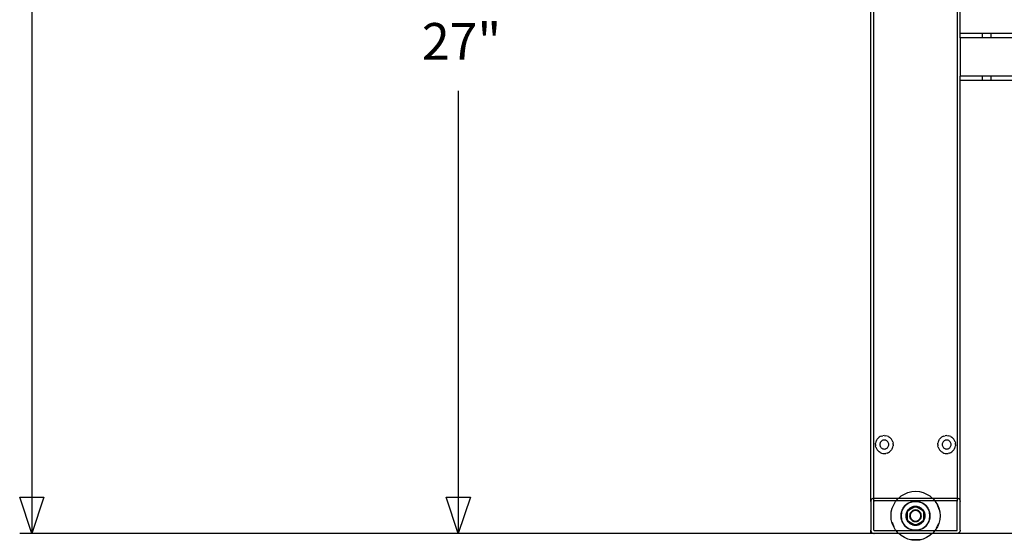
# Model space of a CAD drawing. Extents: x -42.3 to 42.3, y -36.6 to 36.8.
# Drawn here: x -41.7 to -13.9, y -36.6 to -21.9 of the extents above; entities that cross this region are included whole.
import ezdxf

# ---------------------------------------------------------------- set-up
doc = ezdxf.new("R2010")
doc.units = 0
doc.header["$MEASUREMENT"] = 0
doc.layers.get('0').update_dxf_attribs({"linetype": 'CONTINUOUS'})
doc.styles.add('ARIAL', font='Arial')

msp = doc.modelspace()

# ---------------------------------------------------------------- linework, layer by layer
for p, q in [((-41.312, -7.434), (-41.312, -36.41)), ((-17.674, -35.5), (-17.674, -9.41)), ((-17.589, -35.493), (-17.591, -9.41)), ((-15.247, -9.41), (-15.249, -35.493)), ((-15.164, -22.32), (-15.164, -9.41)), ((-14.536, -22.32), (-15.164, -22.32)), ((-15.164, -22.44), (-15.164, -22.32)), ((-14.536, -22.44), (-15.164, -22.44)), ((-15.164, -22.44), (-15.164, -23.518)), ((-14.536, -22.44), (-14.536, -22.32)), ((-14.285, -22.32), (-14.536, -22.32)), ((-14.285, -22.44), (-14.536, -22.44)), ((-14.285, -22.44), (-14.285, -22.32)), ((-13.03, -22.32), (-14.285, -22.32)), ((-13.03, -22.44), (-14.285, -22.44)), ((-14.536, -23.518), (-15.164, -23.518)), ((-15.164, -23.638), (-15.164, -23.518)), ((-14.536, -23.638), (-14.536, -23.518)), ((-14.285, -23.518), (-14.536, -23.518)), ((-14.285, -23.638), (-14.285, -23.518)), ((-13.03, -23.518), (-14.285, -23.518)), ((-14.536, -23.638), (-15.164, -23.638)), ((-15.164, -35.5), (-15.164, -23.638)), ((-14.285, -23.638), (-14.536, -23.638)), ((-13.03, -23.638), (-14.285, -23.638)), ((-29.299, -23.934), (-29.299, -36.41)), ((-17.537, -33.822), (-17.546, -33.86)), ((-17.521, -33.785), (-17.537, -33.822)), ((-17.521, -33.785), (-17.501, -33.752)), ((-17.475, -33.722), (-17.501, -33.752)), ((-17.475, -33.722), (-17.445, -33.696)), ((-17.412, -33.676), (-17.445, -33.696)), ((-17.375, -33.661), (-17.412, -33.676)), ((-17.399, -33.826), (-17.41, -33.842)), ((-17.387, -33.811), (-17.399, -33.826)), ((-17.372, -33.798), (-17.387, -33.811)), ((-17.375, -33.661), (-17.337, -33.651)), ((-17.355, -33.787), (-17.372, -33.798)), ((-17.337, -33.78), (-17.355, -33.787)), ((-17.298, -33.648), (-17.337, -33.651)), ((-17.317, -33.775), (-17.337, -33.78)), ((-17.298, -33.774), (-17.317, -33.775)), ((-17.298, -33.648), (-17.258, -33.651)), ((-17.278, -33.775), (-17.298, -33.774)), ((-17.259, -33.78), (-17.278, -33.775)), ((-17.241, -33.787), (-17.259, -33.78)), ((-17.22, -33.661), (-17.258, -33.651)), ((-17.224, -33.798), (-17.241, -33.787)), ((-17.209, -33.811), (-17.224, -33.798)), ((-17.184, -33.676), (-17.22, -33.661)), ((-17.196, -33.826), (-17.209, -33.811)), ((-17.186, -33.842), (-17.196, -33.826)), ((-17.184, -33.676), (-17.15, -33.696)), ((-17.12, -33.722), (-17.15, -33.696)), ((-17.12, -33.722), (-17.095, -33.752)), ((-17.074, -33.785), (-17.095, -33.752)), ((-17.059, -33.822), (-17.074, -33.785)), ((-17.059, -33.822), (-17.05, -33.86)), ((-15.779, -33.822), (-15.788, -33.86)), ((-15.764, -33.785), (-15.779, -33.822)), ((-15.764, -33.785), (-15.744, -33.752)), ((-15.718, -33.722), (-15.744, -33.752)), ((-15.718, -33.722), (-15.688, -33.696)), ((-15.654, -33.676), (-15.688, -33.696)), ((-15.618, -33.661), (-15.654, -33.676)), ((-15.642, -33.826), (-15.652, -33.842)), ((-15.629, -33.811), (-15.642, -33.826)), ((-15.614, -33.798), (-15.629, -33.811)), ((-15.618, -33.661), (-15.58, -33.651)), ((-15.597, -33.787), (-15.614, -33.798)), ((-15.579, -33.78), (-15.597, -33.787)), ((-15.54, -33.648), (-15.58, -33.651)), ((-15.56, -33.775), (-15.579, -33.78)), ((-15.54, -33.774), (-15.56, -33.775)), ((-15.54, -33.648), (-15.501, -33.651)), ((-15.521, -33.775), (-15.54, -33.774)), ((-15.502, -33.78), (-15.521, -33.775)), ((-15.483, -33.787), (-15.502, -33.78)), ((-15.463, -33.661), (-15.501, -33.651)), ((-15.467, -33.798), (-15.483, -33.787)), ((-15.452, -33.811), (-15.467, -33.798)), ((-15.426, -33.676), (-15.463, -33.661)), ((-15.439, -33.826), (-15.452, -33.811)), ((-15.429, -33.842), (-15.439, -33.826)), ((-15.426, -33.676), (-15.393, -33.696)), ((-15.363, -33.722), (-15.393, -33.696)), ((-15.363, -33.722), (-15.337, -33.752)), ((-15.317, -33.785), (-15.337, -33.752)), ((-15.302, -33.822), (-15.317, -33.785)), ((-15.302, -33.822), (-15.292, -33.86)), ((-17.549, -33.899), (-17.546, -33.86)), ((-17.549, -33.899), (-17.546, -33.939)), ((-17.537, -33.977), (-17.546, -33.939)), ((-17.537, -33.977), (-17.521, -34.013)), ((-17.521, -34.013), (-17.501, -34.047)), ((-17.475, -34.077), (-17.501, -34.047)), ((-17.475, -34.077), (-17.445, -34.102)), ((-17.412, -34.123), (-17.445, -34.102)), ((-17.422, -33.88), (-17.423, -33.899)), ((-17.423, -33.899), (-17.422, -33.919)), ((-17.417, -33.861), (-17.422, -33.88)), ((-17.422, -33.919), (-17.417, -33.938)), ((-17.41, -33.842), (-17.417, -33.861)), ((-17.417, -33.938), (-17.41, -33.956)), ((-17.41, -33.956), (-17.399, -33.973)), ((-17.399, -33.973), (-17.387, -33.988)), ((-17.387, -33.988), (-17.372, -34.001)), ((-17.372, -34.001), (-17.355, -34.011)), ((-17.355, -34.011), (-17.337, -34.019)), ((-17.337, -34.019), (-17.317, -34.023)), ((-17.317, -34.023), (-17.298, -34.025)), ((-17.298, -34.025), (-17.278, -34.023)), ((-17.278, -34.023), (-17.259, -34.019)), ((-17.259, -34.019), (-17.241, -34.011)), ((-17.241, -34.011), (-17.224, -34.001)), ((-17.224, -34.001), (-17.209, -33.988)), ((-17.209, -33.988), (-17.196, -33.973)), ((-17.196, -33.973), (-17.186, -33.956)), ((-17.178, -33.861), (-17.186, -33.842)), ((-17.186, -33.956), (-17.178, -33.938)), ((-17.184, -34.123), (-17.15, -34.102)), ((-17.174, -33.88), (-17.178, -33.861)), ((-17.178, -33.938), (-17.174, -33.919)), ((-17.172, -33.899), (-17.174, -33.88)), ((-17.174, -33.919), (-17.172, -33.899)), ((-17.12, -34.077), (-17.15, -34.102)), ((-17.12, -34.077), (-17.095, -34.047)), ((-17.074, -34.013), (-17.095, -34.047)), ((-17.074, -34.013), (-17.059, -33.977)), ((-17.059, -33.977), (-17.05, -33.939)), ((-17.047, -33.899), (-17.05, -33.86)), ((-17.047, -33.899), (-17.05, -33.939)), ((-15.791, -33.899), (-15.788, -33.86)), ((-15.791, -33.899), (-15.788, -33.939)), ((-15.779, -33.977), (-15.788, -33.939)), ((-15.779, -33.977), (-15.764, -34.013)), ((-15.764, -34.013), (-15.744, -34.047)), ((-15.718, -34.077), (-15.744, -34.047)), ((-15.718, -34.077), (-15.688, -34.102)), ((-15.654, -34.123), (-15.688, -34.102)), ((-15.664, -33.88), (-15.666, -33.899)), ((-15.666, -33.899), (-15.664, -33.919)), ((-15.66, -33.861), (-15.664, -33.88)), ((-15.664, -33.919), (-15.66, -33.938)), ((-15.652, -33.842), (-15.66, -33.861)), ((-15.66, -33.938), (-15.652, -33.956)), ((-15.652, -33.956), (-15.642, -33.973)), ((-15.642, -33.973), (-15.629, -33.988)), ((-15.629, -33.988), (-15.614, -34.001)), ((-15.614, -34.001), (-15.597, -34.011)), ((-15.597, -34.011), (-15.579, -34.019)), ((-15.579, -34.019), (-15.56, -34.023)), ((-15.56, -34.023), (-15.54, -34.025)), ((-15.54, -34.025), (-15.521, -34.023)), ((-15.521, -34.023), (-15.502, -34.019)), ((-15.502, -34.019), (-15.483, -34.011)), ((-15.483, -34.011), (-15.467, -34.001)), ((-15.467, -34.001), (-15.452, -33.988)), ((-15.452, -33.988), (-15.439, -33.973)), ((-15.439, -33.973), (-15.429, -33.956)), ((-15.421, -33.861), (-15.429, -33.842)), ((-15.429, -33.956), (-15.421, -33.938)), ((-15.426, -34.123), (-15.393, -34.102)), ((-15.416, -33.88), (-15.421, -33.861)), ((-15.421, -33.938), (-15.416, -33.919)), ((-15.415, -33.899), (-15.416, -33.88)), ((-15.416, -33.919), (-15.415, -33.899)), ((-15.363, -34.077), (-15.393, -34.102)), ((-15.363, -34.077), (-15.337, -34.047)), ((-15.317, -34.013), (-15.337, -34.047)), ((-15.317, -34.013), (-15.302, -33.977)), ((-15.302, -33.977), (-15.292, -33.939)), ((-15.289, -33.899), (-15.292, -33.86)), ((-15.289, -33.899), (-15.292, -33.939)), ((-17.412, -34.123), (-17.375, -34.138)), ((-17.375, -34.138), (-17.337, -34.147)), ((-17.337, -34.147), (-17.298, -34.15)), ((-17.298, -34.15), (-17.258, -34.147)), ((-17.22, -34.138), (-17.258, -34.147)), ((-17.22, -34.138), (-17.184, -34.123)), ((-15.654, -34.123), (-15.618, -34.138)), ((-15.618, -34.138), (-15.58, -34.147)), ((-15.58, -34.147), (-15.54, -34.15)), ((-15.54, -34.15), (-15.501, -34.147)), ((-15.463, -34.138), (-15.501, -34.147)), ((-15.463, -34.138), (-15.426, -34.123)), ((-16.527, -35.226), (-16.419, -35.217)), ((-16.419, -35.217), (-16.311, -35.226)), ((-17.673, -35.485), (-17.674, -35.5)), ((-17.674, -35.5), (-17.674, -36.316)), ((-17.673, -35.485), (-17.67, -35.471)), ((-17.664, -35.457), (-17.67, -35.471)), ((-17.656, -35.444), (-17.664, -35.457)), ((-17.656, -35.444), (-17.647, -35.433)), ((-17.636, -35.424), (-17.647, -35.433)), ((-17.636, -35.424), (-17.623, -35.416)), ((-17.609, -35.41), (-17.623, -35.416)), ((-17.595, -35.407), (-17.609, -35.41)), ((-17.595, -35.407), (-17.58, -35.406)), ((-17.59, -35.496), (-17.591, -35.498)), ((-17.591, -35.498), (-17.591, -35.5)), ((-17.591, -36.316), (-17.591, -35.5)), ((-17.58, -35.489), (-17.59, -35.495)), ((-17.58, -35.489), (-17.59, -35.496)), ((-17.589, -35.493), (-17.59, -35.495)), ((-17.59, -35.495), (-17.59, -35.496)), ((-17.58, -35.489), (-17.589, -35.493)), ((-17.588, -35.492), (-17.589, -35.493)), ((-17.58, -35.489), (-17.588, -35.492)), ((-17.587, -35.491), (-17.588, -35.492)), ((-17.58, -35.489), (-17.587, -35.491)), ((-17.585, -35.49), (-17.587, -35.491)), ((-17.584, -35.489), (-17.585, -35.49)), ((-17.58, -35.489), (-17.585, -35.49)), ((-17.582, -35.489), (-17.584, -35.489)), ((-17.58, -35.489), (-17.584, -35.489)), ((-17.58, -35.489), (-17.582, -35.489)), ((-17.58, -35.406), (-16.891, -35.406)), ((-16.967, -35.489), (-17.58, -35.489)), ((-16.978, -35.502), (-16.967, -35.489)), ((-16.967, -35.489), (-16.907, -35.42)), ((-15.872, -35.489), (-16.967, -35.489)), ((-16.907, -35.42), (-16.891, -35.406)), ((-16.891, -35.406), (-16.825, -35.349)), ((-16.891, -35.406), (-15.947, -35.406)), ((-16.825, -35.349), (-16.733, -35.293)), ((-16.733, -35.293), (-16.632, -35.251)), ((-16.632, -35.251), (-16.527, -35.226)), ((-16.419, -35.5), (-16.514, -35.512)), ((-16.483, -35.505), (-16.419, -35.5)), ((-16.419, -35.5), (-16.355, -35.505)), ((-16.324, -35.512), (-16.419, -35.5)), ((-16.311, -35.226), (-16.206, -35.251)), ((-16.206, -35.251), (-16.106, -35.293)), ((-16.106, -35.293), (-16.013, -35.349)), ((-16.013, -35.349), (-15.947, -35.406)), ((-15.947, -35.406), (-15.931, -35.42)), ((-15.947, -35.406), (-15.258, -35.406)), ((-15.931, -35.42), (-15.872, -35.489)), ((-15.872, -35.489), (-15.861, -35.502)), ((-15.258, -35.489), (-15.872, -35.489)), ((-15.258, -35.406), (-15.243, -35.407)), ((-15.258, -35.489), (-15.256, -35.489)), ((-15.255, -35.489), (-15.256, -35.489)), ((-15.255, -35.489), (-15.253, -35.49)), ((-15.247, -35.5), (-15.255, -35.489)), ((-15.253, -35.49), (-15.252, -35.491)), ((-15.247, -35.5), (-15.253, -35.49)), ((-15.25, -35.492), (-15.252, -35.491)), ((-15.247, -35.5), (-15.252, -35.491)), ((-15.25, -35.492), (-15.249, -35.493)), ((-15.247, -35.5), (-15.25, -35.492)), ((-15.248, -35.495), (-15.249, -35.493)), ((-15.247, -35.5), (-15.249, -35.493)), ((-15.248, -35.495), (-15.248, -35.496)), ((-15.247, -35.5), (-15.248, -35.495)), ((-15.248, -35.496), (-15.247, -35.498)), ((-15.247, -35.5), (-15.248, -35.496)), ((-15.247, -35.5), (-15.247, -35.498)), ((-15.247, -36.316), (-15.247, -35.5)), ((-15.243, -35.407), (-15.229, -35.41)), ((-15.229, -35.41), (-15.215, -35.416)), ((-15.215, -35.416), (-15.203, -35.424)), ((-15.203, -35.424), (-15.191, -35.433)), ((-15.191, -35.433), (-15.182, -35.444)), ((-15.182, -35.444), (-15.174, -35.457)), ((-15.174, -35.457), (-15.168, -35.471)), ((-15.168, -35.471), (-15.165, -35.485)), ((-15.165, -35.485), (-15.164, -35.5)), ((-15.164, -36.316), (-15.164, -35.5)), ((-17.101, -35.8), (-17.076, -35.694)), ((-17.076, -35.694), (-17.034, -35.594)), ((-17.034, -35.594), (-16.978, -35.502)), ((-16.775, -35.71), (-16.81, -35.795)), ((-16.807, -35.782), (-16.783, -35.722)), ((-16.783, -35.722), (-16.775, -35.71)), ((-16.775, -35.71), (-16.766, -35.695)), ((-16.772, -35.704), (-16.775, -35.71)), ((-16.766, -35.695), (-16.772, -35.704)), ((-16.708, -35.619), (-16.766, -35.695)), ((-16.766, -35.695), (-16.749, -35.668)), ((-16.749, -35.668), (-16.708, -35.619)), ((-16.632, -35.561), (-16.708, -35.619)), ((-16.708, -35.619), (-16.659, -35.578)), ((-16.659, -35.578), (-16.632, -35.561)), ((-16.652, -35.779), (-16.65, -35.777)), ((-16.65, -35.774), (-16.647, -35.773)), ((-16.65, -35.774), (-16.65, -35.777)), ((-16.65, -35.777), (-16.65, -35.811)), ((-16.619, -35.756), (-16.647, -35.773)), ((-16.647, -35.773), (-16.645, -35.767)), ((-16.645, -35.767), (-16.623, -35.737)), ((-16.635, -35.751), (-16.645, -35.767)), ((-16.636, -35.782), (-16.632, -35.777)), ((-16.623, -35.737), (-16.635, -35.751)), ((-16.632, -35.561), (-16.616, -35.552)), ((-16.623, -35.554), (-16.632, -35.561)), ((-16.632, -35.777), (-16.615, -35.754)), ((-16.632, -35.777), (-16.622, -35.76)), ((-16.616, -35.552), (-16.623, -35.554)), ((-16.621, -35.735), (-16.623, -35.737)), ((-16.619, -35.756), (-16.622, -35.76)), ((-16.617, -35.729), (-16.621, -35.735)), ((-16.597, -35.73), (-16.619, -35.756)), ((-16.615, -35.754), (-16.619, -35.756)), ((-16.617, -35.729), (-16.613, -35.725)), ((-16.531, -35.516), (-16.616, -35.552)), ((-16.616, -35.552), (-16.604, -35.544)), ((-16.454, -35.661), (-16.615, -35.754)), ((-16.615, -35.754), (-16.597, -35.73)), ((-16.613, -35.725), (-16.576, -35.692)), ((-16.613, -35.725), (-16.608, -35.719)), ((-16.576, -35.692), (-16.608, -35.719)), ((-16.604, -35.544), (-16.545, -35.52)), ((-16.597, -35.73), (-16.55, -35.694)), ((-16.597, -35.73), (-16.567, -35.705)), ((-16.576, -35.692), (-16.535, -35.668)), ((-16.54, -35.67), (-16.576, -35.692)), ((-16.55, -35.694), (-16.567, -35.705)), ((-16.55, -35.694), (-16.545, -35.69)), ((-16.545, -35.52), (-16.531, -35.516)), ((-16.545, -35.69), (-16.541, -35.689)), ((-16.541, -35.689), (-16.488, -35.667)), ((-16.533, -35.684), (-16.541, -35.689)), ((-16.535, -35.668), (-16.54, -35.67)), ((-16.516, -35.774), (-16.536, -35.791)), ((-16.528, -35.664), (-16.535, -35.668)), ((-16.497, -35.669), (-16.533, -35.684)), ((-16.531, -35.516), (-16.514, -35.512)), ((-16.525, -35.514), (-16.531, -35.516)), ((-16.528, -35.664), (-16.519, -35.661)), ((-16.514, -35.512), (-16.525, -35.514)), ((-16.519, -35.661), (-16.483, -35.65)), ((-16.502, -35.654), (-16.519, -35.661)), ((-16.494, -35.761), (-16.516, -35.774)), ((-16.514, -35.512), (-16.483, -35.505)), ((-16.487, -35.773), (-16.508, -35.786)), ((-16.483, -35.65), (-16.502, -35.654)), ((-16.497, -35.669), (-16.488, -35.667)), ((-16.47, -35.751), (-16.494, -35.761)), ((-16.488, -35.667), (-16.484, -35.665)), ((-16.466, -35.764), (-16.487, -35.773)), ((-16.484, -35.665), (-16.478, -35.664)), ((-16.481, -35.649), (-16.483, -35.65)), ((-16.475, -35.647), (-16.481, -35.649)), ((-16.478, -35.664), (-16.458, -35.66)), ((-16.478, -35.664), (-16.454, -35.661)), ((-16.475, -35.647), (-16.469, -35.646)), ((-16.445, -35.745), (-16.47, -35.751)), ((-16.469, -35.646), (-16.419, -35.641)), ((-16.469, -35.646), (-16.461, -35.644)), ((-16.443, -35.759), (-16.466, -35.764)), ((-16.419, -35.641), (-16.461, -35.644)), ((-16.451, -35.659), (-16.458, -35.66)), ((-16.454, -35.661), (-16.419, -35.657)), ((-16.451, -35.659), (-16.454, -35.661)), ((-16.419, -35.641), (-16.451, -35.659)), ((-16.419, -35.657), (-16.451, -35.659)), ((-16.419, -35.743), (-16.445, -35.745)), ((-16.419, -35.757), (-16.443, -35.759)), ((-16.377, -35.644), (-16.419, -35.641)), ((-16.419, -35.641), (-16.369, -35.646)), ((-16.388, -35.659), (-16.419, -35.641)), ((-16.419, -35.657), (-16.384, -35.661)), ((-16.419, -35.657), (-16.388, -35.659)), ((-16.4, -35.744), (-16.419, -35.743)), ((-16.396, -35.759), (-16.419, -35.757)), ((-16.381, -35.748), (-16.4, -35.744)), ((-16.373, -35.764), (-16.396, -35.759)), ((-16.388, -35.659), (-16.38, -35.66)), ((-16.384, -35.661), (-16.388, -35.659)), ((-16.384, -35.661), (-16.361, -35.664)), ((-16.223, -35.754), (-16.384, -35.661)), ((-16.362, -35.753), (-16.381, -35.748)), ((-16.361, -35.664), (-16.38, -35.66)), ((-16.369, -35.646), (-16.377, -35.644)), ((-16.351, -35.773), (-16.373, -35.764)), ((-16.369, -35.646), (-16.364, -35.647)), ((-16.364, -35.647), (-16.355, -35.65)), ((-16.344, -35.761), (-16.362, -35.753)), ((-16.361, -35.664), (-16.354, -35.665)), ((-16.355, -35.505), (-16.324, -35.512)), ((-16.355, -35.65), (-16.337, -35.654)), ((-16.355, -35.65), (-16.319, -35.661)), ((-16.354, -35.665), (-16.35, -35.667)), ((-16.331, -35.786), (-16.351, -35.773)), ((-16.35, -35.667), (-16.298, -35.689)), ((-16.342, -35.669), (-16.35, -35.667)), ((-16.328, -35.771), (-16.344, -35.761)), ((-16.305, -35.684), (-16.342, -35.669)), ((-16.319, -35.661), (-16.337, -35.654)), ((-16.312, -35.782), (-16.328, -35.771)), ((-16.313, -35.514), (-16.324, -35.512)), ((-16.324, -35.512), (-16.307, -35.516)), ((-16.311, -35.664), (-16.319, -35.661)), ((-16.307, -35.516), (-16.313, -35.514)), ((-16.311, -35.664), (-16.306, -35.667)), ((-16.222, -35.552), (-16.307, -35.516)), ((-16.307, -35.516), (-16.293, -35.52)), ((-16.306, -35.667), (-16.262, -35.692)), ((-16.306, -35.667), (-16.298, -35.67)), ((-16.305, -35.684), (-16.298, -35.689)), ((-16.262, -35.692), (-16.298, -35.67)), ((-16.298, -35.689), (-16.294, -35.69)), ((-16.294, -35.69), (-16.288, -35.694)), ((-16.293, -35.52), (-16.234, -35.544)), ((-16.288, -35.694), (-16.242, -35.73)), ((-16.288, -35.694), (-16.272, -35.705)), ((-16.242, -35.73), (-16.272, -35.705)), ((-16.23, -35.719), (-16.262, -35.692)), ((-16.262, -35.692), (-16.227, -35.724)), ((-16.242, -35.73), (-16.223, -35.754)), ((-16.242, -35.73), (-16.219, -35.756)), ((-16.234, -35.544), (-16.222, -35.552)), ((-16.227, -35.724), (-16.23, -35.719)), ((-16.221, -35.729), (-16.227, -35.724)), ((-16.223, -35.754), (-16.206, -35.777)), ((-16.219, -35.756), (-16.223, -35.754)), ((-16.215, -35.554), (-16.222, -35.552)), ((-16.222, -35.552), (-16.207, -35.561)), ((-16.221, -35.729), (-16.215, -35.737)), ((-16.219, -35.756), (-16.216, -35.76)), ((-16.189, -35.774), (-16.219, -35.756)), ((-16.206, -35.777), (-16.216, -35.76)), ((-16.207, -35.561), (-16.215, -35.554)), ((-16.203, -35.751), (-16.215, -35.737)), ((-16.215, -35.737), (-16.194, -35.767)), ((-16.131, -35.619), (-16.207, -35.561)), ((-16.207, -35.561), (-16.179, -35.578)), ((-16.206, -35.777), (-16.202, -35.782)), ((-16.194, -35.767), (-16.203, -35.751)), ((-16.189, -35.774), (-16.194, -35.767)), ((-16.188, -35.774), (-16.189, -35.774)), ((-16.188, -35.774), (-16.188, -35.776)), ((-16.188, -35.776), (-16.186, -35.779)), ((-16.188, -35.811), (-16.188, -35.776)), ((-16.179, -35.578), (-16.131, -35.619)), ((-16.131, -35.619), (-16.089, -35.668)), ((-16.072, -35.695), (-16.131, -35.619)), ((-16.089, -35.668), (-16.072, -35.695)), ((-16.066, -35.704), (-16.072, -35.695)), ((-16.072, -35.695), (-16.063, -35.71)), ((-16.063, -35.71), (-16.066, -35.704)), ((-16.028, -35.795), (-16.063, -35.71)), ((-16.063, -35.71), (-16.056, -35.722)), ((-16.056, -35.722), (-16.031, -35.782)), ((-15.861, -35.502), (-15.804, -35.594)), ((-15.804, -35.594), (-15.762, -35.694)), ((-15.757, -35.73), (-15.804, -35.594)), ((-15.762, -35.694), (-15.737, -35.8)), ((-17.109, -35.908), (-17.101, -35.8)), ((-17.101, -36.016), (-17.109, -35.908)), ((-17.076, -36.121), (-17.101, -36.016)), ((-16.815, -35.813), (-16.827, -35.908)), ((-16.827, -35.908), (-16.822, -35.844)), ((-16.822, -35.971), (-16.827, -35.908)), ((-16.827, -35.908), (-16.815, -36.003)), ((-16.822, -35.844), (-16.815, -35.813)), ((-16.815, -36.003), (-16.822, -35.971)), ((-16.815, -35.813), (-16.81, -35.795)), ((-16.813, -35.802), (-16.815, -35.813)), ((-16.815, -36.003), (-16.813, -36.013)), ((-16.81, -36.02), (-16.815, -36.003)), ((-16.81, -35.795), (-16.813, -35.802)), ((-16.813, -36.013), (-16.81, -36.02)), ((-16.81, -35.795), (-16.807, -35.782)), ((-16.81, -36.02), (-16.775, -36.105)), ((-16.807, -36.034), (-16.81, -36.02)), ((-16.783, -36.093), (-16.807, -36.034)), ((-16.684, -35.889), (-16.686, -35.908)), ((-16.686, -35.908), (-16.684, -35.926)), ((-16.684, -35.88), (-16.683, -35.874)), ((-16.684, -35.88), (-16.684, -35.887)), ((-16.684, -35.887), (-16.684, -35.889)), ((-16.684, -35.926), (-16.684, -35.889)), ((-16.684, -35.936), (-16.684, -35.926)), ((-16.684, -35.936), (-16.683, -35.943)), ((-16.673, -35.825), (-16.683, -35.866)), ((-16.683, -35.874), (-16.673, -35.825)), ((-16.683, -35.874), (-16.683, -35.866)), ((-16.673, -35.99), (-16.683, -35.943)), ((-16.683, -35.943), (-16.683, -35.949)), ((-16.683, -35.949), (-16.673, -35.99)), ((-16.673, -35.825), (-16.653, -35.782)), ((-16.657, -35.787), (-16.673, -35.825)), ((-16.673, -35.99), (-16.657, -36.029)), ((-16.652, -36.036), (-16.673, -35.99)), ((-16.67, -35.908), (-16.662, -35.849)), ((-16.67, -35.908), (-16.667, -35.868)), ((-16.67, -35.908), (-16.667, -35.947)), ((-16.662, -35.966), (-16.67, -35.908)), ((-16.662, -35.849), (-16.667, -35.868)), ((-16.662, -35.966), (-16.667, -35.947)), ((-16.662, -35.843), (-16.66, -35.839)), ((-16.662, -35.849), (-16.662, -35.843)), ((-16.662, -35.973), (-16.662, -35.966)), ((-16.66, -35.977), (-16.662, -35.973)), ((-16.66, -35.839), (-16.65, -35.815)), ((-16.658, -35.83), (-16.66, -35.839)), ((-16.658, -35.985), (-16.66, -35.977)), ((-16.65, -36), (-16.66, -35.977)), ((-16.65, -35.811), (-16.658, -35.83)), ((-16.658, -35.985), (-16.65, -36.004)), ((-16.653, -35.782), (-16.657, -35.787)), ((-16.652, -36.036), (-16.657, -36.029)), ((-16.653, -35.782), (-16.652, -35.779)), ((-16.65, -36.04), (-16.652, -36.036)), ((-16.65, -35.815), (-16.638, -35.786)), ((-16.643, -35.794), (-16.65, -35.811)), ((-16.65, -35.811), (-16.65, -35.815)), ((-16.65, -35.815), (-16.65, -36)), ((-16.638, -36.029), (-16.65, -36)), ((-16.65, -36), (-16.65, -36.004)), ((-16.65, -36.004), (-16.643, -36.022)), ((-16.65, -36.004), (-16.65, -36.04)), ((-16.65, -36.04), (-16.65, -36.041)), ((-16.649, -36.042), (-16.65, -36.041)), ((-16.645, -36.049), (-16.649, -36.042)), ((-16.649, -36.042), (-16.619, -36.059)), ((-16.645, -36.049), (-16.635, -36.064)), ((-16.623, -36.079), (-16.645, -36.049)), ((-16.643, -35.794), (-16.638, -35.786)), ((-16.643, -36.022), (-16.638, -36.029)), ((-16.638, -35.786), (-16.636, -35.782)), ((-16.636, -36.033), (-16.638, -36.029)), ((-16.632, -36.038), (-16.636, -36.033)), ((-16.615, -36.061), (-16.632, -36.038)), ((-16.632, -36.038), (-16.622, -36.055)), ((-16.619, -36.059), (-16.622, -36.055)), ((-16.582, -35.882), (-16.584, -35.908)), ((-16.584, -35.908), (-16.582, -35.933)), ((-16.576, -35.857), (-16.582, -35.882)), ((-16.582, -35.933), (-16.576, -35.959)), ((-16.566, -35.833), (-16.576, -35.857)), ((-16.576, -35.959), (-16.566, -35.982)), ((-16.568, -35.884), (-16.57, -35.908)), ((-16.57, -35.908), (-16.568, -35.931)), ((-16.562, -35.861), (-16.568, -35.884)), ((-16.568, -35.931), (-16.562, -35.954)), ((-16.552, -35.811), (-16.566, -35.833)), ((-16.566, -35.982), (-16.552, -36.004)), ((-16.553, -35.839), (-16.562, -35.861)), ((-16.562, -35.954), (-16.553, -35.976)), ((-16.541, -35.819), (-16.553, -35.839)), ((-16.553, -35.976), (-16.541, -35.996)), ((-16.536, -35.791), (-16.552, -35.811)), ((-16.552, -36.004), (-16.536, -36.024)), ((-16.526, -35.801), (-16.541, -35.819)), ((-16.541, -35.996), (-16.526, -36.014)), ((-16.536, -36.024), (-16.516, -36.041)), ((-16.508, -35.786), (-16.526, -35.801)), ((-16.526, -36.014), (-16.508, -36.03)), ((-16.516, -36.041), (-16.494, -36.054)), ((-16.508, -36.03), (-16.487, -36.042)), ((-16.494, -36.054), (-16.47, -36.064)), ((-16.487, -36.042), (-16.466, -36.051)), ((-16.466, -36.051), (-16.443, -36.056)), ((-16.396, -36.056), (-16.373, -36.051)), ((-16.373, -36.051), (-16.351, -36.042)), ((-16.368, -36.064), (-16.344, -36.054)), ((-16.351, -36.042), (-16.331, -36.03)), ((-16.344, -36.054), (-16.322, -36.041)), ((-16.313, -35.801), (-16.331, -35.786)), ((-16.331, -36.03), (-16.313, -36.014)), ((-16.322, -36.041), (-16.303, -36.024)), ((-16.297, -35.819), (-16.313, -35.801)), ((-16.313, -36.014), (-16.297, -35.996)), ((-16.298, -35.796), (-16.312, -35.782)), ((-16.303, -36.024), (-16.286, -36.004)), ((-16.286, -35.811), (-16.298, -35.796)), ((-16.285, -35.839), (-16.297, -35.819)), ((-16.297, -35.996), (-16.285, -35.976)), ((-16.272, -35.833), (-16.286, -35.811)), ((-16.286, -36.004), (-16.272, -35.982)), ((-16.276, -35.861), (-16.285, -35.839)), ((-16.285, -35.976), (-16.276, -35.954)), ((-16.27, -35.884), (-16.276, -35.861)), ((-16.276, -35.954), (-16.27, -35.931)), ((-16.262, -35.857), (-16.272, -35.833)), ((-16.272, -35.982), (-16.262, -35.959)), ((-16.268, -35.908), (-16.27, -35.884)), ((-16.27, -35.931), (-16.268, -35.908)), ((-16.256, -35.882), (-16.262, -35.857)), ((-16.262, -35.959), (-16.256, -35.933)), ((-16.254, -35.908), (-16.256, -35.882)), ((-16.256, -35.933), (-16.254, -35.908)), ((-16.206, -36.038), (-16.223, -36.061)), ((-16.219, -36.059), (-16.191, -36.043)), ((-16.219, -36.059), (-16.216, -36.055)), ((-16.206, -36.038), (-16.216, -36.055)), ((-16.194, -36.049), (-16.215, -36.079)), ((-16.202, -36.033), (-16.206, -36.038)), ((-16.203, -36.064), (-16.194, -36.049)), ((-16.202, -35.782), (-16.2, -35.786)), ((-16.2, -36.029), (-16.202, -36.033)), ((-16.2, -35.786), (-16.188, -35.815)), ((-16.195, -35.794), (-16.2, -35.786)), ((-16.188, -36), (-16.2, -36.029)), ((-16.195, -36.022), (-16.2, -36.029)), ((-16.188, -35.811), (-16.195, -35.794)), ((-16.195, -36.022), (-16.188, -36.004)), ((-16.194, -36.049), (-16.191, -36.043)), ((-16.188, -36.041), (-16.191, -36.043)), ((-16.18, -35.83), (-16.188, -35.811)), ((-16.188, -35.815), (-16.188, -35.811)), ((-16.188, -35.815), (-16.178, -35.839)), ((-16.188, -36), (-16.188, -35.815)), ((-16.178, -35.977), (-16.188, -36)), ((-16.188, -36.004), (-16.18, -35.985)), ((-16.188, -36.004), (-16.188, -36)), ((-16.188, -36.038), (-16.188, -36.004)), ((-16.186, -36.036), (-16.188, -36.038)), ((-16.188, -36.041), (-16.188, -36.038)), ((-16.186, -35.779), (-16.165, -35.825)), ((-16.186, -35.779), (-16.181, -35.787)), ((-16.185, -36.034), (-16.186, -36.036)), ((-16.165, -35.99), (-16.185, -36.034)), ((-16.185, -36.034), (-16.181, -36.029)), ((-16.165, -35.825), (-16.181, -35.787)), ((-16.181, -36.029), (-16.165, -35.99)), ((-16.18, -35.83), (-16.178, -35.839)), ((-16.18, -35.985), (-16.178, -35.977)), ((-16.178, -35.839), (-16.177, -35.843)), ((-16.178, -35.977), (-16.177, -35.973)), ((-16.177, -35.843), (-16.176, -35.849)), ((-16.176, -35.966), (-16.177, -35.973)), ((-16.176, -35.849), (-16.168, -35.908)), ((-16.176, -35.849), (-16.171, -35.868)), ((-16.168, -35.908), (-16.176, -35.966)), ((-16.176, -35.966), (-16.171, -35.947)), ((-16.168, -35.908), (-16.171, -35.868)), ((-16.168, -35.908), (-16.171, -35.947)), ((-16.156, -35.866), (-16.165, -35.825)), ((-16.165, -35.825), (-16.155, -35.874)), ((-16.155, -35.941), (-16.165, -35.99)), ((-16.165, -35.99), (-16.156, -35.949)), ((-16.155, -35.874), (-16.156, -35.866)), ((-16.155, -35.941), (-16.156, -35.949)), ((-16.155, -35.874), (-16.154, -35.88)), ((-16.154, -35.936), (-16.155, -35.941)), ((-16.154, -35.88), (-16.154, -35.889)), ((-16.154, -35.889), (-16.152, -35.908)), ((-16.154, -35.889), (-16.154, -35.926)), ((-16.152, -35.908), (-16.154, -35.926)), ((-16.154, -35.926), (-16.154, -35.936)), ((-16.063, -36.105), (-16.028, -36.02)), ((-16.031, -36.034), (-16.056, -36.093)), ((-16.031, -35.782), (-16.028, -35.795)), ((-16.028, -36.02), (-16.031, -36.034)), ((-16.025, -35.802), (-16.028, -35.795)), ((-16.028, -35.795), (-16.024, -35.813)), ((-16.024, -36.003), (-16.028, -36.02)), ((-16.028, -36.02), (-16.025, -36.013)), ((-16.024, -35.813), (-16.025, -35.802)), ((-16.025, -36.013), (-16.024, -36.003)), ((-16.011, -35.908), (-16.024, -35.813)), ((-16.024, -35.813), (-16.016, -35.844)), ((-16.024, -36.003), (-16.011, -35.908)), ((-16.016, -35.971), (-16.024, -36.003)), ((-16.016, -35.844), (-16.011, -35.908)), ((-16.011, -35.908), (-16.016, -35.971)), ((-15.737, -36.016), (-15.762, -36.121)), ((-15.737, -35.8), (-15.729, -35.908)), ((-15.729, -35.908), (-15.737, -36.016)), ((-17.673, -36.33), (-17.674, -36.316)), ((-17.674, -36.41), (-17.674, -36.316)), ((-17.673, -36.33), (-17.67, -36.345)), ((-17.591, -36.316), (-17.591, -36.317)), ((-17.591, -36.316), (-17.59, -36.319)), ((-17.591, -36.316), (-17.59, -36.321)), ((-17.591, -36.316), (-17.589, -36.322)), ((-17.591, -36.316), (-17.588, -36.323)), ((-17.591, -36.316), (-17.587, -36.324)), ((-17.591, -36.316), (-17.585, -36.325)), ((-17.591, -36.316), (-17.584, -36.326)), ((-17.59, -36.319), (-17.591, -36.317)), ((-17.59, -36.321), (-17.59, -36.319)), ((-17.59, -36.321), (-17.589, -36.322)), ((-17.588, -36.323), (-17.589, -36.322)), ((-17.587, -36.324), (-17.589, -36.322)), ((-17.588, -36.323), (-17.587, -36.324)), ((-17.585, -36.325), (-17.587, -36.324)), ((-17.584, -36.326), (-17.585, -36.325)), ((-17.584, -36.326), (-17.582, -36.326)), ((-17.58, -36.326), (-17.582, -36.326)), ((-17.58, -36.326), (-16.967, -36.326)), ((-17.081, -36.085), (-17.034, -36.221)), ((-17.034, -36.221), (-17.076, -36.121)), ((-16.978, -36.313), (-17.034, -36.221)), ((-16.967, -36.326), (-16.978, -36.313)), ((-16.907, -36.396), (-16.967, -36.326)), ((-16.967, -36.326), (-15.872, -36.326)), ((-16.775, -36.105), (-16.783, -36.093)), ((-16.775, -36.105), (-16.772, -36.112)), ((-16.766, -36.12), (-16.775, -36.105)), ((-16.772, -36.112), (-16.766, -36.12)), ((-16.766, -36.12), (-16.708, -36.196)), ((-16.749, -36.147), (-16.766, -36.12)), ((-16.708, -36.196), (-16.749, -36.147)), ((-16.659, -36.238), (-16.708, -36.196)), ((-16.708, -36.196), (-16.632, -36.254)), ((-16.632, -36.254), (-16.659, -36.238)), ((-16.623, -36.079), (-16.635, -36.064)), ((-16.632, -36.254), (-16.623, -36.261)), ((-16.616, -36.264), (-16.632, -36.254)), ((-16.617, -36.086), (-16.623, -36.079)), ((-16.623, -36.261), (-16.616, -36.264)), ((-16.597, -36.085), (-16.619, -36.059)), ((-16.619, -36.059), (-16.615, -36.061)), ((-16.613, -36.09), (-16.617, -36.086)), ((-16.616, -36.264), (-16.531, -36.299)), ((-16.604, -36.271), (-16.616, -36.264)), ((-16.597, -36.085), (-16.615, -36.061)), ((-16.615, -36.061), (-16.454, -36.154)), ((-16.576, -36.123), (-16.613, -36.09)), ((-16.613, -36.09), (-16.608, -36.096)), ((-16.608, -36.096), (-16.576, -36.123)), ((-16.545, -36.296), (-16.604, -36.271)), ((-16.597, -36.085), (-16.567, -36.111)), ((-16.55, -36.121), (-16.597, -36.085)), ((-16.576, -36.123), (-16.54, -36.145)), ((-16.532, -36.149), (-16.576, -36.123)), ((-16.55, -36.121), (-16.567, -36.111)), ((-16.545, -36.125), (-16.55, -36.121)), ((-16.541, -36.127), (-16.545, -36.125)), ((-16.531, -36.299), (-16.545, -36.296)), ((-16.488, -36.148), (-16.541, -36.127)), ((-16.533, -36.131), (-16.541, -36.127)), ((-16.54, -36.145), (-16.532, -36.149)), ((-16.533, -36.131), (-16.497, -36.146)), ((-16.528, -36.151), (-16.532, -36.149)), ((-16.531, -36.299), (-16.525, -36.302)), ((-16.514, -36.303), (-16.531, -36.299)), ((-16.519, -36.154), (-16.528, -36.151)), ((-16.525, -36.302), (-16.514, -36.303)), ((-16.502, -36.161), (-16.519, -36.154)), ((-16.483, -36.166), (-16.519, -36.154)), ((-16.514, -36.303), (-16.419, -36.316)), ((-16.483, -36.311), (-16.514, -36.303)), ((-16.502, -36.161), (-16.483, -36.166)), ((-16.497, -36.146), (-16.488, -36.148)), ((-16.484, -36.15), (-16.488, -36.148)), ((-16.478, -36.151), (-16.484, -36.15)), ((-16.475, -36.169), (-16.483, -36.166)), ((-16.419, -36.316), (-16.483, -36.311)), ((-16.454, -36.154), (-16.478, -36.151)), ((-16.478, -36.151), (-16.458, -36.156)), ((-16.469, -36.169), (-16.475, -36.169)), ((-16.47, -36.064), (-16.445, -36.07)), ((-16.419, -36.174), (-16.469, -36.169)), ((-16.469, -36.169), (-16.461, -36.171)), ((-16.461, -36.171), (-16.419, -36.174)), ((-16.458, -36.156), (-16.451, -36.156)), ((-16.419, -36.159), (-16.454, -36.154)), ((-16.454, -36.154), (-16.451, -36.156)), ((-16.451, -36.156), (-16.419, -36.159)), ((-16.451, -36.156), (-16.419, -36.174)), ((-16.445, -36.07), (-16.419, -36.072)), ((-16.443, -36.056), (-16.419, -36.058)), ((-16.419, -36.058), (-16.396, -36.056)), ((-16.419, -36.072), (-16.393, -36.07)), ((-16.384, -36.154), (-16.419, -36.159)), ((-16.419, -36.159), (-16.388, -36.156)), ((-16.419, -36.174), (-16.388, -36.156)), ((-16.369, -36.169), (-16.419, -36.174)), ((-16.419, -36.174), (-16.377, -36.171)), ((-16.419, -36.316), (-16.324, -36.303)), ((-16.355, -36.311), (-16.419, -36.316)), ((-16.393, -36.07), (-16.368, -36.064)), ((-16.388, -36.156), (-16.384, -36.154)), ((-16.388, -36.156), (-16.38, -36.156)), ((-16.384, -36.154), (-16.223, -36.061)), ((-16.361, -36.151), (-16.384, -36.154)), ((-16.361, -36.151), (-16.38, -36.156)), ((-16.369, -36.169), (-16.377, -36.171)), ((-16.364, -36.169), (-16.369, -36.169)), ((-16.357, -36.166), (-16.364, -36.169)), ((-16.354, -36.15), (-16.361, -36.151)), ((-16.355, -36.166), (-16.357, -36.166)), ((-16.319, -36.154), (-16.355, -36.166)), ((-16.355, -36.166), (-16.337, -36.161)), ((-16.324, -36.303), (-16.355, -36.311)), ((-16.35, -36.148), (-16.354, -36.15)), ((-16.298, -36.127), (-16.35, -36.148)), ((-16.342, -36.146), (-16.35, -36.148)), ((-16.342, -36.146), (-16.305, -36.131)), ((-16.337, -36.161), (-16.319, -36.154)), ((-16.307, -36.299), (-16.324, -36.303)), ((-16.324, -36.303), (-16.313, -36.302)), ((-16.319, -36.154), (-16.311, -36.151)), ((-16.313, -36.302), (-16.307, -36.299)), ((-16.311, -36.151), (-16.304, -36.147)), ((-16.307, -36.299), (-16.222, -36.264)), ((-16.293, -36.296), (-16.307, -36.299)), ((-16.305, -36.131), (-16.298, -36.127)), ((-16.262, -36.123), (-16.304, -36.147)), ((-16.298, -36.145), (-16.304, -36.147)), ((-16.298, -36.145), (-16.262, -36.123)), ((-16.294, -36.125), (-16.298, -36.127)), ((-16.288, -36.121), (-16.294, -36.125)), ((-16.234, -36.271), (-16.293, -36.296)), ((-16.242, -36.085), (-16.288, -36.121)), ((-16.288, -36.121), (-16.272, -36.111)), ((-16.242, -36.085), (-16.272, -36.111)), ((-16.225, -36.09), (-16.262, -36.123)), ((-16.262, -36.123), (-16.23, -36.096)), ((-16.242, -36.085), (-16.219, -36.059)), ((-16.223, -36.061), (-16.242, -36.085)), ((-16.222, -36.264), (-16.234, -36.271)), ((-16.225, -36.09), (-16.23, -36.096)), ((-16.221, -36.086), (-16.225, -36.09)), ((-16.223, -36.061), (-16.219, -36.059)), ((-16.207, -36.254), (-16.222, -36.264)), ((-16.222, -36.264), (-16.215, -36.261)), ((-16.217, -36.08), (-16.221, -36.086)), ((-16.215, -36.079), (-16.217, -36.08)), ((-16.215, -36.079), (-16.203, -36.064)), ((-16.215, -36.261), (-16.207, -36.254)), ((-16.207, -36.254), (-16.131, -36.196)), ((-16.179, -36.238), (-16.207, -36.254)), ((-16.131, -36.196), (-16.179, -36.238)), ((-16.131, -36.196), (-16.072, -36.12)), ((-16.089, -36.147), (-16.131, -36.196)), ((-16.072, -36.12), (-16.089, -36.147)), ((-16.063, -36.105), (-16.072, -36.12)), ((-16.072, -36.12), (-16.066, -36.112)), ((-16.066, -36.112), (-16.063, -36.105)), ((-16.056, -36.093), (-16.063, -36.105)), ((-15.872, -36.326), (-15.931, -36.396)), ((-15.861, -36.313), (-15.872, -36.326)), ((-15.872, -36.326), (-15.258, -36.326)), ((-15.804, -36.221), (-15.861, -36.313)), ((-15.826, -36.25), (-15.762, -36.121)), ((-15.762, -36.121), (-15.804, -36.221)), ((-15.258, -36.326), (-15.248, -36.319)), ((-15.258, -36.326), (-15.248, -36.321)), ((-15.258, -36.326), (-15.249, -36.322)), ((-15.258, -36.326), (-15.25, -36.323)), ((-15.258, -36.326), (-15.252, -36.324)), ((-15.258, -36.326), (-15.253, -36.325)), ((-15.258, -36.326), (-15.256, -36.326)), ((-15.258, -36.326), (-15.255, -36.326)), ((-15.256, -36.326), (-15.255, -36.326)), ((-15.255, -36.326), (-15.253, -36.325)), ((-15.253, -36.325), (-15.252, -36.324)), ((-15.252, -36.324), (-15.25, -36.323)), ((-15.25, -36.323), (-15.249, -36.322)), ((-15.249, -36.322), (-15.248, -36.321)), ((-15.248, -36.319), (-15.247, -36.317)), ((-15.248, -36.321), (-15.248, -36.319)), ((-15.247, -36.317), (-15.247, -36.316)), ((-15.165, -36.33), (-15.168, -36.345)), ((-15.164, -36.316), (-15.165, -36.33)), ((12.155, -36.41), (-41.653, -36.41)), ((-17.845, -36.41), (-29.64, -36.41)), ((-17.58, -36.41), (-17.674, -36.41)), ((-17.67, -36.345), (-17.664, -36.358)), ((-17.656, -36.371), (-17.664, -36.358)), ((-17.656, -36.371), (-17.647, -36.382)), ((-17.636, -36.392), (-17.647, -36.382)), ((-17.636, -36.392), (-17.623, -36.4)), ((-17.623, -36.4), (-17.609, -36.405)), ((-17.595, -36.409), (-17.609, -36.405)), ((-17.595, -36.409), (-17.58, -36.41)), ((-16.891, -36.41), (-17.58, -36.41)), ((-16.891, -36.41), (-16.907, -36.396)), ((-16.825, -36.466), (-16.891, -36.41)), ((-15.947, -36.41), (-16.891, -36.41)), ((-16.733, -36.523), (-16.825, -36.466)), ((-16.632, -36.564), (-16.733, -36.523)), ((-16.527, -36.59), (-16.632, -36.564)), ((-16.596, -36.569), (-16.419, -36.577)), ((-16.419, -36.598), (-16.527, -36.59)), ((-16.419, -36.577), (-16.242, -36.569)), ((-16.311, -36.59), (-16.419, -36.598)), ((-16.206, -36.564), (-16.311, -36.59)), ((-16.106, -36.523), (-16.206, -36.564)), ((-16.013, -36.466), (-16.106, -36.523)), ((-15.947, -36.41), (-16.013, -36.466)), ((-15.931, -36.396), (-15.947, -36.41)), ((-15.258, -36.41), (-15.947, -36.41)), ((-15.243, -36.409), (-15.258, -36.41)), ((39.889, -36.41), (-15.258, -36.41)), ((-15.229, -36.405), (-15.243, -36.409)), ((-15.215, -36.4), (-15.229, -36.405)), ((-15.203, -36.392), (-15.215, -36.4)), ((-15.191, -36.382), (-15.203, -36.392)), ((-15.182, -36.371), (-15.191, -36.382)), ((-15.174, -36.358), (-15.182, -36.371)), ((-15.168, -36.345), (-15.174, -36.358))]:
    msp.add_line(p, q)

# ---------------------------------------------------------------- texts
at = {"insert": (-30.323, -23.377), "char_height": 1.0329, "attachment_point": 7, "style": 'ARIAL'}
msp.add_mtext('27"', dxfattribs=at)

# ---------------------------------------------------------------- meshes
mesh = msp.add_polyface()
corners = [(-40.971, -35.386), (-41.312, -36.41), (-41.653, -35.386)]
mesh.append_faces([[corners[k] for k in face] for face in [(0, 1, 2)]])
mesh = msp.add_polyface()
corners = [(-28.957, -35.386), (-29.299, -36.41), (-29.64, -35.386)]
mesh.append_faces([[corners[k] for k in face] for face in [(0, 1, 2)]])

doc.saveas('drawing.dxf')
